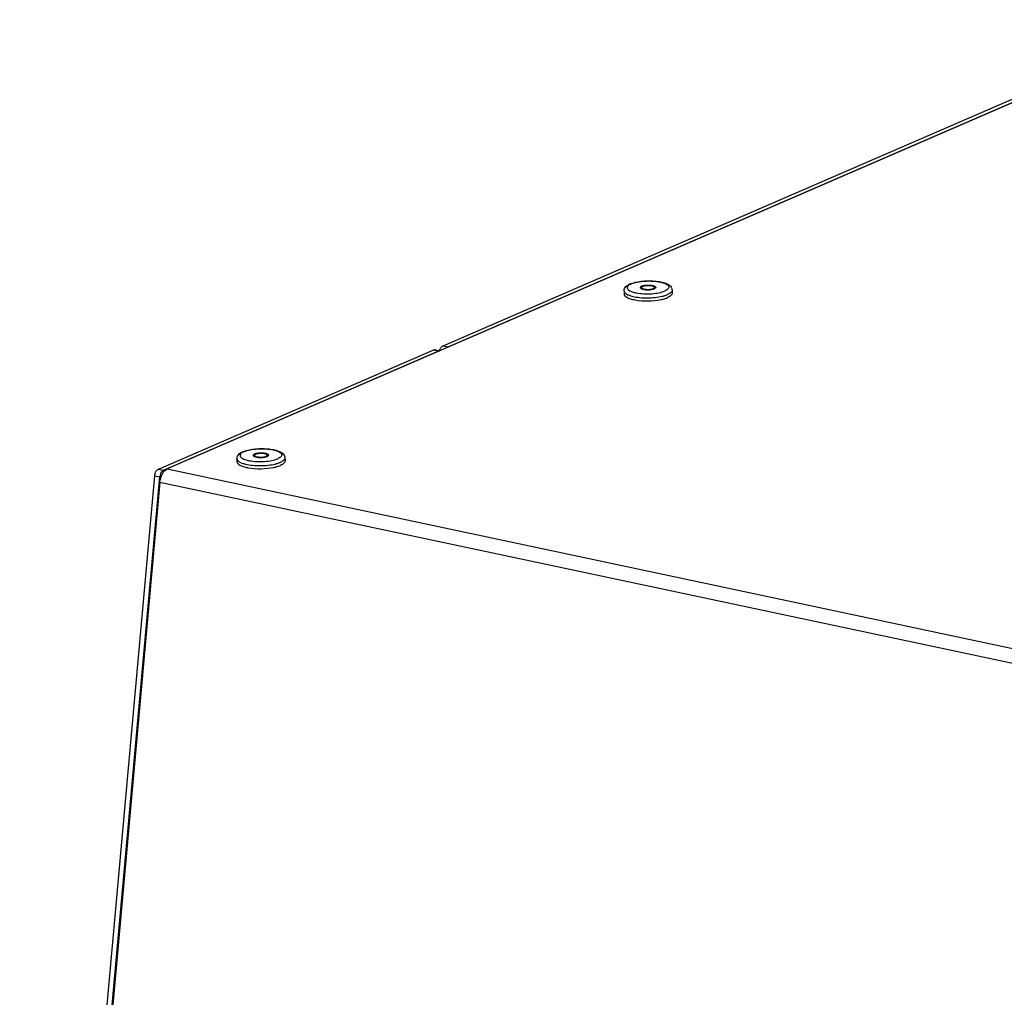
# Model space of a CAD drawing. Units: millimetres. Extents: x 0 to 7000, y 0 to 4950.
# Drawn here: x 5595 to 5749, y 1959 to 2111 of the extents above; entities that cross this region are included whole.
import ezdxf

# ---------------------------------------------------------------- set-up
doc = ezdxf.new("R2010")
doc.units = ezdxf.units.MM
doc.header["$LTSCALE"] = 385
for name, color, linetype in [('DIN7337A-4_0X7_0-AL-STAAL-TEKEN', 7, 'CONTINUOUS'), ('PAN037TEKEN', 7, 'CONTINUOUS'), ('PANCUB006TEKEN', 7, 'CONTINUOUS')]:
    doc.layers.add(name, color=color, linetype=linetype)

msp = doc.modelspace()

# ---------------------------------------------------------------- linework, layer by layer
at = {"layer": 'DIN7337A-4_0X7_0-AL-STAAL-TEKEN', "color": 5, "linetype": 'Continuous'}
for p, q in [((5689.293, 2069.036), (5689.3, 2068.56)), ((5692.035, 2069.553), (5692.038, 2069.363)), ((5694.035, 2069.584), (5694.038, 2069.394)), ((5696.792, 2069.15), (5696.799, 2068.674)), ((5628.927, 2042.882), (5628.934, 2042.407)), ((5631.669, 2043.4), (5631.672, 2043.21)), ((5633.669, 2043.43), (5633.672, 2043.24)), ((5636.426, 2042.997), (5636.433, 2042.521))]:
    msp.add_line(p, q, dxfattribs=at)
for centre, radius, start, end in [((5691.669, 2066.766), 3.64, 110.587, 113.3797), ((5692.709, 2068.193), 1.707, 106.4669, 107.4192), ((5692.363, 2070.079), 0.799, 243.70357, 245.47959), ((5692.407, 2068.796), 0.856, 116.00135, 116.43505), ((5692.131, 2069.555), 0.0956, 171.78446, 180.86793), ((5692.134, 2069.365), 0.0956, 180.89881, 188.82504), ((5693.329, 2071.052), 1.819, 285.73292, 286.46878), ((5693.361, 2070.944), 1.707, 286.4669, 287.4192), ((5693.63, 2070.224), 0.938, 293.37238, 296.3848), ((5693.682, 2068.807), 0.866, 65.46395, 65.95884), ((5693.943, 2069.392), 0.0953, 353.7924, 0.87709), ((5693.71, 2068.867), 0.799, 63.7036, 65.48075), ((5693.671, 2074.82), 6.815, 283.4664, 283.97141), ((5693.789, 2074.353), 6.334, 283.95949, 285.44428), ((5692.393, 2075.063), 7.57, 259.08253, 259.8528), ((5693.508, 2075.081), 7.572, 281.89605, 282.67034), ((5631.303, 2040.613), 3.64, 110.587, 113.3797), ((5632.343, 2042.039), 1.707, 106.4669, 107.4192), ((5631.997, 2043.926), 0.799, 243.70357, 245.47959), ((5632.041, 2042.643), 0.856, 116.00135, 116.43505), ((5631.765, 2043.401), 0.0956, 171.78446, 180.86793), ((5631.767, 2043.211), 0.0956, 180.89881, 188.82504), ((5632.963, 2044.898), 1.819, 285.73292, 286.46878), ((5632.995, 2044.791), 1.707, 286.4669, 287.4192), ((5633.264, 2044.071), 0.938, 293.37238, 296.3848), ((5633.316, 2042.654), 0.866, 65.46395, 65.95884), ((5633.576, 2043.239), 0.0953, 353.7924, 0.87709), ((5633.344, 2042.714), 0.799, 63.7036, 65.48075), ((5633.305, 2048.666), 6.815, 283.4664, 283.97141), ((5633.423, 2048.2), 6.334, 283.95949, 285.44428), ((5632.027, 2048.909), 7.57, 259.08253, 259.8528), ((5633.142, 2048.928), 7.572, 281.89605, 282.67034)]:
    msp.add_arc(centre, radius, start, end, dxfattribs=at)
for points, knots in [([(5689.293, 2069.036), (5689.291, 2069.161), (5689.348, 2069.412), (5689.573, 2069.712), (5689.875, 2069.94), (5690.103, 2070.055), (5690.224, 2070.108)], [0, 0, 0, 0, 0.2508327, 0.4920404, 0.7355146, 1, 1, 1, 1]), ([(5690.249, 2070.045), (5690.155, 2069.996), (5689.995, 2069.896), (5689.818, 2069.708), (5689.764, 2069.487), (5689.864, 2069.277), (5690.073, 2069.102), (5690.379, 2068.945), (5690.776, 2068.81), (5691.445, 2068.656), (5692.399, 2068.556), (5693.579, 2068.566), (5694.683, 2068.704), (5695.366, 2068.887), (5695.654, 2069.012)], [0, 0, 0, 0, 0.0458853, 0.0808343, 0.1088298, 0.1380637, 0.175798, 0.2248886, 0.2854779, 0.356375, 0.5207186, 0.6977053, 0.86443, 1, 1, 1, 1]), ([(5690.389, 2070.174), (5690.659, 2070.276), (5691.262, 2070.435), (5692.228, 2070.569), (5693.261, 2070.611), (5694.275, 2070.557), (5695.189, 2070.41), (5695.856, 2070.204), (5696.285, 2069.971), (5696.545, 2069.761), (5696.738, 2069.486), (5696.79, 2069.263), (5696.792, 2069.15)], [0, 0, 0, 0, 0.1231668, 0.2648799, 0.4156742, 0.5636645, 0.6976309, 0.8103915, 0.859222, 0.9053149, 0.951799, 1, 1, 1, 1]), ([(5690.416, 2070.125), (5690.714, 2070.254), (5691.422, 2070.441), (5692.563, 2070.576), (5693.776, 2070.578), (5694.876, 2070.445), (5695.652, 2070.23), (5696.076, 2069.98), (5696.259, 2069.79), (5696.305, 2069.559), (5696.188, 2069.343), (5695.962, 2069.16), (5695.767, 2069.061), (5695.654, 2069.012)], [0, 0, 0, 0, 0.1366812, 0.3049872, 0.4824757, 0.6447949, 0.7708218, 0.8163685, 0.8507441, 0.8785481, 0.9087296, 0.9484038, 1, 1, 1, 1]), ([(5692.068, 2069.774), (5692.033, 2069.759), (5691.939, 2069.713), (5691.834, 2069.623), (5691.835, 2069.55)], [0, 0, 0, 0, 0.3421721, 1, 1, 1, 1]), ([(5692.225, 2069.83), (5692.424, 2069.889), (5692.858, 2069.948), (5693.389, 2069.941), (5693.796, 2069.87), (5694.042, 2069.797), (5694.233, 2069.68), (5694.235, 2069.587)], [0, 0, 0, 0, 0.2936715, 0.613563, 0.7539708, 0.8678767, 1, 1, 1, 1]), ([(5692.229, 2069.74), (5692.386, 2069.808), (5692.764, 2069.876), (5693.231, 2069.886), (5693.61, 2069.833), (5693.843, 2069.773), (5694.034, 2069.671), (5694.035, 2069.584)], [0, 0, 0, 0, 0.2699299, 0.5937987, 0.7413722, 0.8623588, 1, 1, 1, 1]), ([(5689.293, 2069.036), (5689.296, 2068.835), (5689.615, 2068.539), (5690.108, 2068.322), (5690.454, 2068.218), (5690.647, 2068.171)], [0, 0, 0, 0, 0.3601642, 0.6447019, 1, 1, 1, 1]), ([(5689.3, 2068.56), (5689.304, 2068.328), (5689.714, 2068.003), (5690.304, 2067.78), (5690.727, 2067.674), (5690.96, 2067.63)], [0, 0, 0, 0, 0.3517014, 0.6402219, 1, 1, 1, 1]), ([(5690.647, 2068.171), (5690.998, 2068.086), (5691.757, 2067.969), (5692.933, 2067.917), (5694.12, 2067.981), (5694.895, 2068.105), (5695.258, 2068.192)], [0, 0, 0, 0, 0.2332008, 0.4946378, 0.7588561, 1, 1, 1, 1]), ([(5691.835, 2069.55), (5691.835, 2069.54), (5691.843, 2069.491), (5691.878, 2069.451), (5691.907, 2069.427)], [0, 0, 0, 0, 0.2196839, 1, 1, 1, 1]), ([(5691.896, 2069.476), (5691.893, 2069.473), (5691.887, 2069.467), (5691.882, 2069.461), (5691.879, 2069.458)], [0, 0, 0, 0, 0.5092931, 1, 1, 1, 1]), ([(5692.026, 2069.563), (5692.013, 2069.556), (5691.967, 2069.532), (5691.923, 2069.502), (5691.896, 2069.476)], [0, 0, 0, 0, 0.282369, 1, 1, 1, 1]), ([(5691.907, 2069.427), (5691.914, 2069.421), (5691.946, 2069.397), (5691.981, 2069.377), (5692.009, 2069.363)], [0, 0, 0, 0, 0.2257021, 1, 1, 1, 1]), ([(5692.031, 2069.352), (5692.145, 2069.3), (5692.426, 2069.23), (5693.028, 2069.178), (5693.515, 2069.214), (5693.823, 2069.301)], [0, 0, 0, 0, 0.2078228, 0.4722012, 1, 1, 1, 1]), ([(5692.035, 2069.553), (5692.036, 2069.466), (5692.227, 2069.365), (5692.46, 2069.304), (5692.839, 2069.251), (5693.307, 2069.261), (5693.684, 2069.329), (5693.841, 2069.397)], [0, 0, 0, 0, 0.1376412, 0.2586278, 0.4062013, 0.7300701, 1, 1, 1, 1]), ([(5694.035, 2069.584), (5694.035, 2069.572), (5694.025, 2069.516), (5693.978, 2069.475), (5693.941, 2069.451)], [0, 0, 0, 0, 0.2061614, 1, 1, 1, 1]), ([(5694.177, 2069.471), (5694.169, 2069.463), (5694.129, 2069.429), (5694.083, 2069.402), (5694.047, 2069.384)], [0, 0, 0, 0, 0.2186739, 1, 1, 1, 1]), ([(5694.064, 2069.584), (5694.074, 2069.579), (5694.11, 2069.561), (5694.143, 2069.539), (5694.166, 2069.52)], [0, 0, 0, 0, 0.2749741, 1, 1, 1, 1]), ([(5694.235, 2069.587), (5694.235, 2069.577), (5694.23, 2069.533), (5694.201, 2069.494), (5694.177, 2069.471)], [0, 0, 0, 0, 0.2232876, 1, 1, 1, 1]), ([(5695.476, 2068.248), (5695.529, 2068.263), (5695.729, 2068.321), (5695.925, 2068.391), (5696.065, 2068.451)], [0, 0, 0, 0, 0.2686595, 1, 1, 1, 1]), ([(5696.792, 2069.15), (5696.794, 2069.014), (5696.648, 2068.793), (5696.365, 2068.595), (5696.172, 2068.498), (5696.065, 2068.451)], [0, 0, 0, 0, 0.389561, 0.6635271, 1, 1, 1, 1]), ([(5696.799, 2068.674), (5696.801, 2068.538), (5696.655, 2068.317), (5696.372, 2068.119), (5696.18, 2068.022), (5696.072, 2067.975)], [0, 0, 0, 0, 0.389561, 0.6635271, 1, 1, 1, 1]), ([(5691.06, 2067.611), (5691.72, 2067.493), (5693.068, 2067.412), (5694.413, 2067.534), (5695.069, 2067.672)], [0, 0, 0, 0, 0.4999969, 1, 1, 1, 1]), ([(5695.169, 2067.694), (5695.254, 2067.713), (5695.56, 2067.788), (5695.862, 2067.885), (5696.072, 2067.975)], [0, 0, 0, 0, 0.2746749, 1, 1, 1, 1]), ([(5628.927, 2042.882), (5628.925, 2043.008), (5628.982, 2043.258), (5629.207, 2043.559), (5629.508, 2043.787), (5629.736, 2043.902), (5629.858, 2043.955)], [0, 0, 0, 0, 0.2508327, 0.4920404, 0.7355146, 1, 1, 1, 1]), ([(5629.883, 2043.892), (5629.789, 2043.842), (5629.629, 2043.743), (5629.452, 2043.555), (5629.397, 2043.334), (5629.498, 2043.124), (5629.707, 2042.949), (5630.012, 2042.792), (5630.41, 2042.656), (5631.079, 2042.503), (5632.033, 2042.402), (5633.213, 2042.413), (5634.317, 2042.551), (5635, 2042.734), (5635.288, 2042.859)], [0, 0, 0, 0, 0.0458853, 0.0808343, 0.1088298, 0.1380637, 0.175798, 0.2248886, 0.2854779, 0.356375, 0.5207186, 0.6977053, 0.86443, 1, 1, 1, 1]), ([(5630.023, 2044.021), (5630.293, 2044.123), (5630.896, 2044.282), (5631.862, 2044.416), (5632.894, 2044.458), (5633.909, 2044.403), (5634.823, 2044.256), (5635.49, 2044.05), (5635.919, 2043.818), (5636.179, 2043.608), (5636.371, 2043.333), (5636.424, 2043.11), (5636.426, 2042.997)], [0, 0, 0, 0, 0.1231668, 0.2648799, 0.4156742, 0.5636645, 0.6976309, 0.8103915, 0.859222, 0.9053149, 0.951799, 1, 1, 1, 1]), ([(5630.05, 2043.971), (5630.348, 2044.101), (5631.056, 2044.288), (5632.197, 2044.423), (5633.41, 2044.425), (5634.51, 2044.292), (5635.286, 2044.077), (5635.71, 2043.827), (5635.892, 2043.637), (5635.939, 2043.406), (5635.822, 2043.19), (5635.595, 2043.007), (5635.401, 2042.908), (5635.288, 2042.859)], [0, 0, 0, 0, 0.1366812, 0.3049872, 0.4824757, 0.6447949, 0.7708218, 0.8163685, 0.8507441, 0.8785481, 0.9087296, 0.9484038, 1, 1, 1, 1]), ([(5631.702, 2043.621), (5631.667, 2043.606), (5631.572, 2043.56), (5631.468, 2043.469), (5631.469, 2043.397)], [0, 0, 0, 0, 0.3421721, 1, 1, 1, 1]), ([(5631.859, 2043.677), (5632.058, 2043.735), (5632.492, 2043.794), (5633.022, 2043.787), (5633.429, 2043.717), (5633.676, 2043.644), (5633.867, 2043.527), (5633.869, 2043.434)], [0, 0, 0, 0, 0.2936715, 0.613563, 0.7539708, 0.8678767, 1, 1, 1, 1]), ([(5631.863, 2043.586), (5632.02, 2043.654), (5632.397, 2043.723), (5632.864, 2043.733), (5633.244, 2043.68), (5633.477, 2043.619), (5633.667, 2043.518), (5633.669, 2043.43)], [0, 0, 0, 0, 0.2699299, 0.5937987, 0.7413722, 0.8623588, 1, 1, 1, 1]), ([(5628.927, 2042.882), (5628.93, 2042.682), (5629.249, 2042.385), (5629.741, 2042.169), (5630.088, 2042.065), (5630.281, 2042.018)], [0, 0, 0, 0, 0.3601642, 0.6447019, 1, 1, 1, 1]), ([(5628.934, 2042.407), (5628.937, 2042.175), (5629.348, 2041.849), (5629.938, 2041.627), (5630.361, 2041.521), (5630.593, 2041.476)], [0, 0, 0, 0, 0.3517014, 0.6402219, 1, 1, 1, 1]), ([(5630.281, 2042.018), (5630.631, 2041.933), (5631.391, 2041.816), (5632.567, 2041.764), (5633.754, 2041.828), (5634.529, 2041.952), (5634.892, 2042.039)], [0, 0, 0, 0, 0.2332008, 0.4946378, 0.7588561, 1, 1, 1, 1]), ([(5631.469, 2043.397), (5631.469, 2043.386), (5631.477, 2043.338), (5631.512, 2043.298), (5631.541, 2043.273)], [0, 0, 0, 0, 0.2196839, 1, 1, 1, 1]), ([(5631.53, 2043.323), (5631.527, 2043.32), (5631.521, 2043.314), (5631.515, 2043.308), (5631.513, 2043.305)], [0, 0, 0, 0, 0.5092931, 1, 1, 1, 1]), ([(5631.66, 2043.41), (5631.647, 2043.403), (5631.601, 2043.379), (5631.557, 2043.349), (5631.53, 2043.323)], [0, 0, 0, 0, 0.282369, 1, 1, 1, 1]), ([(5631.541, 2043.273), (5631.548, 2043.268), (5631.58, 2043.243), (5631.615, 2043.223), (5631.643, 2043.21)], [0, 0, 0, 0, 0.2257021, 1, 1, 1, 1]), ([(5631.665, 2043.199), (5631.779, 2043.147), (5632.06, 2043.077), (5632.661, 2043.024), (5633.149, 2043.061), (5633.456, 2043.147)], [0, 0, 0, 0, 0.2078228, 0.4722012, 1, 1, 1, 1]), ([(5631.669, 2043.4), (5631.67, 2043.313), (5631.861, 2043.211), (5632.093, 2043.151), (5632.473, 2043.098), (5632.94, 2043.108), (5633.318, 2043.176), (5633.475, 2043.244)], [0, 0, 0, 0, 0.1376412, 0.2586278, 0.4062013, 0.7300701, 1, 1, 1, 1]), ([(5633.669, 2043.43), (5633.669, 2043.419), (5633.659, 2043.363), (5633.611, 2043.322), (5633.575, 2043.297)], [0, 0, 0, 0, 0.2061614, 1, 1, 1, 1]), ([(5633.811, 2043.317), (5633.802, 2043.309), (5633.763, 2043.275), (5633.717, 2043.249), (5633.681, 2043.231)], [0, 0, 0, 0, 0.2186739, 1, 1, 1, 1]), ([(5633.698, 2043.431), (5633.708, 2043.426), (5633.743, 2043.407), (5633.777, 2043.385), (5633.8, 2043.367)], [0, 0, 0, 0, 0.2749741, 1, 1, 1, 1]), ([(5633.869, 2043.434), (5633.869, 2043.424), (5633.864, 2043.379), (5633.835, 2043.341), (5633.811, 2043.317)], [0, 0, 0, 0, 0.2232876, 1, 1, 1, 1]), ([(5635.109, 2042.095), (5635.163, 2042.109), (5635.363, 2042.168), (5635.559, 2042.237), (5635.698, 2042.298)], [0, 0, 0, 0, 0.2686595, 1, 1, 1, 1]), ([(5636.426, 2042.997), (5636.428, 2042.861), (5636.282, 2042.639), (5635.999, 2042.442), (5635.806, 2042.345), (5635.698, 2042.298)], [0, 0, 0, 0, 0.389561, 0.6635271, 1, 1, 1, 1]), ([(5636.433, 2042.521), (5636.435, 2042.385), (5636.289, 2042.164), (5636.006, 2041.966), (5635.814, 2041.869), (5635.706, 2041.822)], [0, 0, 0, 0, 0.389561, 0.6635271, 1, 1, 1, 1]), ([(5630.693, 2041.458), (5631.354, 2041.339), (5632.702, 2041.259), (5634.046, 2041.38), (5634.703, 2041.519)], [0, 0, 0, 0, 0.4999969, 1, 1, 1, 1]), ([(5634.803, 2041.541), (5634.887, 2041.56), (5635.194, 2041.634), (5635.496, 2041.731), (5635.706, 2041.822)], [0, 0, 0, 0, 0.2746749, 1, 1, 1, 1])]:
    msp.add_open_spline(points, degree=3, knots=knots, dxfattribs=at)
for points in [[(5690.416, 2070.125), (5690.359, 2070.1), (5690.304, 2070.074), (5690.249, 2070.045)], [(5692.129, 2069.686), (5692.105, 2069.67), (5692.082, 2069.651), (5692.064, 2069.629)], [(5692.068, 2069.774), (5692.11, 2069.792), (5692.154, 2069.808), (5692.198, 2069.822)], [(5692.229, 2069.74), (5692.194, 2069.725), (5692.16, 2069.707), (5692.129, 2069.686)], [(5692.064, 2069.629), (5692.05, 2069.611), (5692.039, 2069.59), (5692.036, 2069.568)], [(5693.941, 2069.451), (5693.91, 2069.43), (5693.876, 2069.412), (5693.841, 2069.397)], [(5693.872, 2069.315), (5693.916, 2069.329), (5693.96, 2069.345), (5694.002, 2069.363)], [(5694.166, 2069.52), (5694.177, 2069.511), (5694.188, 2069.501), (5694.197, 2069.49)], [(5630.05, 2043.971), (5629.993, 2043.947), (5629.937, 2043.921), (5629.883, 2043.892)], [(5631.702, 2043.621), (5631.744, 2043.639), (5631.788, 2043.655), (5631.832, 2043.668)], [(5631.863, 2043.586), (5631.828, 2043.571), (5631.794, 2043.554), (5631.763, 2043.533)], [(5631.698, 2043.475), (5631.684, 2043.458), (5631.673, 2043.437), (5631.67, 2043.415)], [(5631.763, 2043.533), (5631.739, 2043.517), (5631.716, 2043.498), (5631.698, 2043.475)], [(5633.575, 2043.297), (5633.543, 2043.276), (5633.509, 2043.259), (5633.475, 2043.244)], [(5633.506, 2043.162), (5633.55, 2043.176), (5633.594, 2043.191), (5633.636, 2043.21)], [(5633.8, 2043.367), (5633.811, 2043.357), (5633.821, 2043.347), (5633.831, 2043.336)]]:
    msp.add_open_spline(points, degree=3, dxfattribs=at)
at = {"layer": 'PAN037TEKEN', "color": 5, "linetype": 'Continuous'}
for p, q in [((5779.679, 2111.3), (5618.063, 2041.281)), ((5618.063, 2041.281), (6444.792, 1865.723)), ((5616.922, 2039.204), (5595.944, 1806.498)), ((5616.922, 2039.204), (6443.65, 1863.646))]:
    msp.add_line(p, q, dxfattribs=at)
msp.add_open_spline([(5616.922, 2039.204), (5616.962, 2039.655), (5617.181, 2040.448), (5617.733, 2041.138), (5618.063, 2041.281)], degree=3, knots=[0, 0, 0, 0, 0.556929, 1, 1, 1, 1], dxfattribs=at)
at = {"layer": 'PANCUB006TEKEN', "color": 5, "linetype": 'Continuous'}
for p, q in [((5661.067, 2060.484), (5769.703, 2107.55)), ((5661.873, 2060.313), (5770.509, 2107.379)), ((5661.067, 2060.484), (5661.873, 2060.313)), ((5616.68, 2041.254), (5659.617, 2059.856)), ((5617.486, 2041.083), (5660.423, 2059.685)), ((5659.617, 2059.856), (5660.423, 2059.685)), ((5659.728, 2059.87), (5660.534, 2059.698)), ((5616.68, 2041.254), (5617.486, 2041.083)), ((5595.058, 1806.686), (5616.109, 2040.215)), ((5595.864, 1806.515), (5616.915, 2040.044)), ((5616.109, 2040.215), (5616.915, 2040.044))]:
    msp.add_line(p, q, dxfattribs=at)
for centre, radius, start, end in [((5660.5, 2059.54), 0.162, 70.14828, 77.99137), ((5662.208, 2059.296), 1.718, 159.58168, 166.51778)]:
    msp.add_arc(centre, radius, start, end, dxfattribs=at)
for points, knots in [([(5660.598, 2059.895), (5660.624, 2059.965), (5660.727, 2060.194), (5660.902, 2060.413), (5661.067, 2060.484)], [0, 0, 0, 0, 0.2906217, 1, 1, 1, 1]), ([(5616.109, 2040.215), (5616.12, 2040.331), (5616.195, 2040.719), (5616.417, 2041.14), (5616.68, 2041.254)], [0, 0, 0, 0, 0.287257, 1, 1, 1, 1]), ([(5617.486, 2041.083), (5617.41, 2041.05), (5617.084, 2040.793), (5616.944, 2040.365), (5616.915, 2040.044)], [0, 0, 0, 0, 0.2043624, 1, 1, 1, 1])]:
    msp.add_open_spline(points, degree=3, knots=knots, dxfattribs=at)
for points in [[(5659.617, 2059.856), (5659.651, 2059.871), (5659.691, 2059.877), (5659.728, 2059.87)], [(5660.534, 2059.698), (5660.497, 2059.706), (5660.457, 2059.7), (5660.423, 2059.685)], [(5661.873, 2060.313), (5661.806, 2060.284), (5661.744, 2060.239), (5661.692, 2060.188)]]:
    msp.add_open_spline(points, degree=3, dxfattribs=at)

doc.saveas('drawing.dxf')
